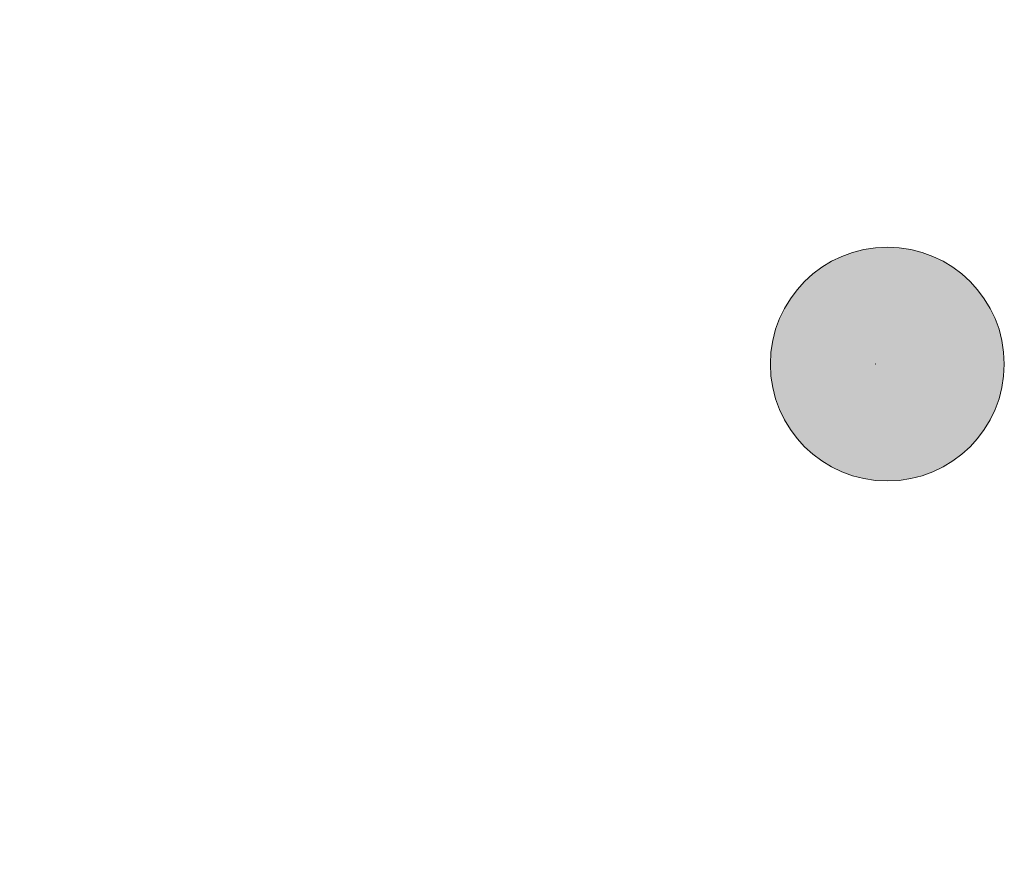
# Model space of a CAD drawing. Units: millimetres. Extents: x -4614 to 5009, y 2270 to 4809.
# Drawn here: x 4841 to 5009, y 3959 to 4105 of the extents above; entities that cross this region are included whole.
import ezdxf

# ---------------------------------------------------------------- set-up
doc = ezdxf.new("R2010")
doc.units = ezdxf.units.MM
doc.header["$LTSCALE"] = 3
doc.linetypes.add('PUNKT', pattern=[6.35, 0, -6.35])
doc.layers.add('Bemasung', color=7, linetype='Continuous', lineweight=15)
doc.styles.get("Standard").update_dxf_attribs({"font": 'GOTHIC.TTF', "height": 90})
doc.dimstyles.new('Katalog', dxfattribs={"dimtxt": 90, "dimasz": 2.5, "dimexe": 1.25, "dimexo": 0.625, "dimtad": 0, "dimdec": 0, "dimlfac": 0.1, "dimtxsty": 'Standard', "dimblk": 'Bemasungspunkt', "dimcen": 2.5, "dimse1": 1, "dimse2": 1, "dimadec": 0, "dimazin": 0, "dimtfac": 1, "dimtdec": 0, "dimtmove": 0, "dimatfit": 3, "dimldrblk": 'Bemasungspunkt', "dimfxl": 0, "dimarcsym": 0})

# ---------------------------------------------------------------- blocks, each defined once
blk = doc.blocks.new('Bemasungspunkt')
blk.add_hatch(color=256).paths.add_polyline_path([(10, 0, -1), (-10, 0, -1)])
blk.add_circle((0, 0), 10)
blk = doc.blocks.new('*D48')
at = {"layer": 'Bemasung', "color": 0, "linetype": 'PUNKT', "lineweight": -2, "ltscale": 10, "transparency": 16777216}
for p, q in [((4368.19, 4045.26), (4614.09, 4045.38)), ((4987.09, 4045.57), (4741.19, 4045.45))]:
    blk.add_line(p, q, dxfattribs=at)
at = {"layer": 'Defpoints', "color": 0, "ltscale": 10, "transparency": 16777216}
for p in [(4989.09, 4045.58), (4989.2, 3836.32, 7.35), (4366.3, 3836, 8.61)]:
    blk.add_point(p, dxfattribs=at)
at = {"layer": 'Bemasung', "color": 0, "lineweight": -2, "ltscale": 10, "transparency": 16777216, "xscale": 2, "yscale": 2, "zscale": 2}
for p, rotation in [((4366.19, 4045.26), 180.0291260452485), ((4989.09, 4045.58), 0.02912604524849473)]:
    blk.add_blockref('Bemasungspunkt', p, dxfattribs=dict(at, rotation=rotation))
at = {"layer": 'Bemasung', "color": 0, "ltscale": 10, "transparency": 16777216, "insert": (4677.64, 4045.42), "char_height": 90, "attachment_point": 5, "rotation": 0.0291}
blk.add_mtext('62', dxfattribs=at)

msp = doc.modelspace()

# ---------------------------------------------------------------- dimensions: what is measured, and where the dimension line sits
at = {"layer": 'Bemasung', "ltscale": 10}
dim = msp.add_aligned_dim(p1=(4366.3, 3836, 8.61), p2=(4989.2, 3836.32, 7.35), distance=209.26, dimstyle='Katalog', override={"dimasz": 2}, dxfattribs=at)
dim.commit()
dim.dimension.update_dxf_attribs({"geometry": '*D48', "text_midpoint": (4677.64, 4045.42)})

doc.saveas('drawing.dxf')
